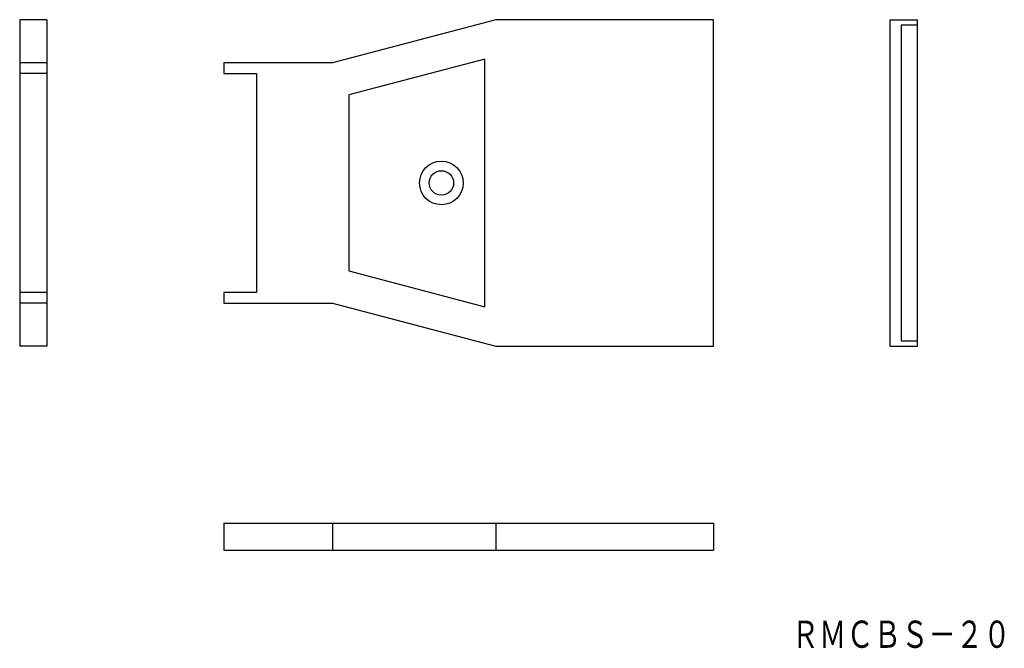
# Model space of a CAD drawing. Extents: x 68 to 248, y 19 to 135.
import ezdxf
from ezdxf.enums import TextEntityAlignment as Align

# ---------------------------------------------------------------- set-up
doc = ezdxf.new("R2010")
doc.units = 0
doc.layers.get('0').update_dxf_attribs({"linetype": 'CONTINUOUS'})
doc.styles.add('MDRAFSTD', font='TXT', dxfattribs={"bigfont": 'BIGFONT'})

msp = doc.modelspace()

# ---------------------------------------------------------------- linework, layer by layer
at = {"color": 7, "linetype": 'CONTINUOUS'}
for p, q in [((67.5, 135), (67.5, 75)), ((72.5, 135), (67.5, 135)), ((72.5, 135), (72.5, 75)), ((155, 135), (125, 127.1)), ((195, 135), (155, 135)), ((195, 75), (195, 135)), ((227.5, 75), (227.5, 135)), ((227.5, 135), (232.5, 135)), ((229.5, 134), (229.5, 76)), ((232.5, 134), (229.5, 134)), ((232.5, 75), (232.5, 135)), ((72.5, 127.1), (67.5, 127.1)), ((105, 127.1), (105, 125.1)), ((125, 127.1), (105, 127.1)), ((153, 127.75), (128, 121.17)), ((153, 82.25), (153, 127.75)), ((72.5, 125.1), (67.5, 125.1)), ((105, 125.1), (111, 125.1)), ((111, 125.1), (111, 84.9)), ((128, 121.17), (128, 88.83)), ((128, 88.83), (153, 82.25)), ((72.5, 84.9), (67.5, 84.9)), ((105, 84.9), (105, 82.9)), ((111, 84.9), (105, 84.9)), ((72.5, 82.9), (67.5, 82.9)), ((105, 82.9), (125, 82.9)), ((125, 82.9), (155, 75)), ((72.5, 75), (67.5, 75)), ((155, 75), (195, 75)), ((227.5, 75), (232.5, 75)), ((229.5, 76), (232.5, 76)), ((105, 42.5), (195, 42.5)), ((105, 42.5), (105, 37.5)), ((125, 42.5), (125, 37.5)), ((155, 42.5), (155, 37.5)), ((195, 42.5), (195, 37.5)), ((105, 37.5), (195, 37.5))]:
    msp.add_line(p, q, dxfattribs=at)
for radius in [4, 2.25]:
    msp.add_circle((145, 105), radius, dxfattribs=at)

# ---------------------------------------------------------------- texts
at = {"color": 7, "linetype": 'CONTINUOUS', "style": 'MDRAFSTD', "width": 0.875691}
msp.add_text('ＲＭＣＢＳ－２０', height=5, dxfattribs=at).set_placement((209.38, 19.58), (249.62, 19.58), align=Align.FIT)

doc.saveas('drawing.dxf')
